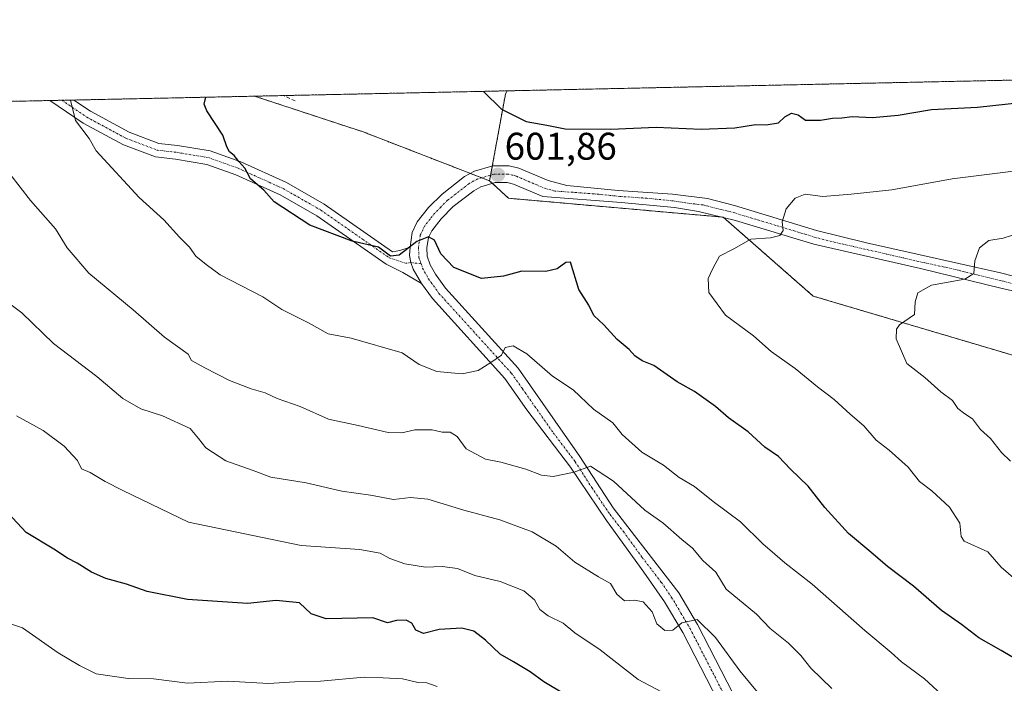
# Model space of a CAD drawing. Units: metres. Extents: x 645263 to 648731, y 4716073 to 4718459.
# Drawn here: x 647681 to 647937, y 4718286 to 4718459 of the extents above; entities that cross this region are included whole.
import ezdxf
from ezdxf.enums import TextEntityAlignment as Align

# ---------------------------------------------------------------- set-up
doc = ezdxf.new("R2010")
doc.units = ezdxf.units.M
doc.header["$MEASUREMENT"] = 0
for name, pattern in [('TRAZO_Y_PUNTO', [1, 0.5, -0.25, 0, -0.25]), ('TRAZOS', [0.75, 0.5, -0.25]), ('TRAZOSX2', [1.5, 1, -0.5])]:
    doc.linetypes.add(name, pattern=pattern)
for name, color, linetype, lineweight in [('Arbolado forestal', 92, 'TRAZOS', 0), ('Arbolado forestal CxS', 92, 'Continuous', 0), ('Carátula', 7, 'Continuous', 5), ('Comarca CxS', 133, 'Continuous', 0), ('Comunidad Autónoma CxS', 142, 'Continuous', 0), ('Curva de nivel maestra', 36, 'Continuous', 30), ('Curva de nivel normal', 36, 'Continuous', 0), ('Municipio CxS', 142, 'Continuous', 0), ('Pista no pavimentada', 254, 'Continuous', 13), ('Pista no pavimentada Cxs', 254, 'Continuous', 0), ('Pista pavimentada eje', 135, 'TRAZO_Y_PUNTO', 0), ('Provincia CxS', 1, 'Continuous', 0), ('Punto de cota en terreno', 7, 'Continuous', 0), ('Rótulo de punto de cota en terreno', 19, 'Continuous', 0), ('Senda', 19, 'TRAZOSX2', 0)]:
    doc.layers.add(name, color=color, linetype=linetype, lineweight=lineweight)
doc.styles.add('Arial', font='txt', dxfattribs={"height": 0.2})

# ---------------------------------------------------------------- blocks, each defined once
blk = doc.blocks.new('*U152')
at = {"layer": 'Arbolado forestal CxS', "color": 92, "linetype": 'Continuous', "lineweight": 0}
blk.add_polyline3d([(647223.61, 4718427.97, 540.23), (647741.72, 4718438.96, 601.03), (647770, 4718429.65, 603.11), (647802.86, 4718416.91, 601.87), (647807.79, 4718412.39, 602.21), (647863.63, 4718407.46, 603.57), (647887.04, 4718386.92, 607.6), (647953.57, 4718367.2, 614.77), (648007.58, 4718352.14, 619.86), (648044.54, 4718346.39, 622.29), (648072.46, 4718344.75, 624.11), (648101.21, 4718336.12, 625.97), (648141.87, 4718320.09, 630.13)], dxfattribs=at)
blk = doc.blocks.new('*U153')
at = {"layer": 'Arbolado forestal CxS', "color": 92, "linetype": 'Continuous', "lineweight": 0}
blk.add_polyline3d([(647806.96, 4718439.51, 599.3), (647802.86, 4718416.91, 601.87), (647770, 4718429.65, 603.11), (647741.72, 4718438.96, 601.03), (647807.38, 4718440.35, 599.16), (647806.96, 4718439.51, 599.3)], close=True, dxfattribs=at)
blk = doc.blocks.new('*U174')
at = {"layer": 'Curva de nivel normal', "color": 36, "linetype": 'Continuous', "lineweight": 0}
blk.add_polyline3d([(647939.74, 4718313.12, 605), (647935.94, 4718316.34, 605), (647932.44, 4718320.33, 605), (647926.28, 4718323.11, 605), (647925.55, 4718324.37, 605), (647925.19, 4718327.79, 605), (647922.52, 4718331.96, 605), (647917.91, 4718336.23, 605), (647914.64, 4718338.7, 605), (647911.76, 4718342.44, 605), (647906.81, 4718346.86, 605), (647903.41, 4718349.4, 605), (647900.23, 4718353.17, 605), (647896.62, 4718356.2, 605), (647892.52, 4718360.04, 605), (647888.14, 4718363.3, 605), (647882.29, 4718368.05, 605), (647876.07, 4718372.54, 605), (647871.46, 4718376.62, 605), (647864.24, 4718381.98, 605), (647859.87, 4718387.84, 605), (647859.67, 4718391.55, 605), (647860.92, 4718394.12, 605), (647862.66, 4718397.29, 605), (647866.42, 4718399.26, 605), (647870.83, 4718401.78, 605), (647875.89, 4718402.12, 605), (647878.33, 4718402.71, 605), (647879.18, 4718403.96, 605), (647878.99, 4718406.26, 605), (647879.98, 4718409.65, 605), (647882.35, 4718412.45, 605), (647884.92, 4718413.44, 605), (647889.56, 4718412.86, 605), (647896.91, 4718413.5, 605), (647907.47, 4718414.57, 605), (647923.14, 4718417.47, 605), (647966.14, 4718422.86, 605)], dxfattribs=at)
blk = doc.blocks.new('*U182')
at = {"layer": 'Curva de nivel normal', "color": 36, "linetype": 'Continuous', "lineweight": 0}
blk.add_polyline3d([(647847.57, 4718283.89, 580), (647841.51, 4718287.17, 580), (647831.58, 4718294.9, 580), (647825, 4718299.32, 580), (647822, 4718301.82, 580), (647818.06, 4718303.7, 580), (647815.9, 4718305.39, 580), (647814.5, 4718307.88, 580), (647811.71, 4718310.26, 580), (647805.62, 4718312.67, 580), (647799.02, 4718314.2, 580), (647794.49, 4718316, 580), (647790.49, 4718316.53, 580), (647786.16, 4718316.35, 580), (647780.82, 4718317.24, 580), (647776.87, 4718318.65, 580), (647774.34, 4718320.02, 580), (647769.05, 4718320.94, 580), (647753.85, 4718322.04, 580), (647724.5, 4718328.13, 580), (647707.43, 4718336.3, 580), (647702.89, 4718338.69, 580), (647698.91, 4718341, 580), (647696.71, 4718342, 580), (647695.62, 4718344.11, 580), (647692.19, 4718347.9, 580), (647686.7, 4718351.99, 580), (647679.82, 4718355.76, 580)], dxfattribs=at)
blk = doc.blocks.new('*U189')
at = {"layer": 'Curva de nivel normal', "color": 36, "linetype": 'Continuous', "lineweight": 0}
blk.add_polyline3d([(647921.42, 4718282.27, 595), (647916.01, 4718287.34, 595), (647909.99, 4718291.7, 595), (647907.34, 4718294.2, 595), (647900.49, 4718299.86, 595), (647886.74, 4718311.98, 595), (647879.61, 4718317.5, 595), (647877.08, 4718319.78, 595), (647873.89, 4718322.49, 595), (647868.12, 4718328.14, 595), (647861.03, 4718333.5, 595), (647856.13, 4718337.38, 595), (647852.16, 4718339.75, 595), (647848.08, 4718342.9, 595), (647842.48, 4718346.33, 595), (647837.36, 4718350.92, 595), (647834.89, 4718353.94, 595), (647829.86, 4718357.52, 595), (647824.58, 4718362.49, 595), (647819.24, 4718366.12, 595), (647812.56, 4718371.87, 595), (647808.97, 4718373.96, 595), (647806.9, 4718373.54, 595), (647805.93, 4718371.56, 595), (647803.16, 4718369.64, 595), (647799.9, 4718367.55, 595), (647795.73, 4718366.74, 595), (647789.16, 4718367.28, 595), (647784.49, 4718369.11, 595), (647780.13, 4718372.16, 595), (647766.8, 4718375.95, 595), (647760.84, 4718377.09, 595), (647755.74, 4718380, 595), (647748.84, 4718383.48, 595), (647743.86, 4718386.74, 595), (647732.79, 4718392.43, 595), (647729.15, 4718395.11, 595), (647726.46, 4718397.32, 595), (647724.76, 4718399.69, 595), (647722.2, 4718402.23, 595), (647718.07, 4718406.79, 595), (647711.71, 4718412.62, 595), (647700.51, 4718424.72, 595), (647698.69, 4718427.97, 595), (647695.16, 4718432.61, 595), (647693.83, 4718437.95, 595)], dxfattribs=at)
blk = doc.blocks.new('*U194')
at = {"layer": 'Curva de nivel normal', "color": 36, "linetype": 'Continuous', "lineweight": 0}
blk.add_polyline3d([(647875.88, 4718279.74, 585), (647867.9, 4718289.36, 585), (647861.57, 4718298.09, 585), (647856.8, 4718302.8, 585), (647852.86, 4718301.88, 585), (647850.48, 4718300.02, 585), (647848.42, 4718299.9, 585), (647846.39, 4718301.67, 585), (647845.11, 4718304.74, 585), (647842.76, 4718307.34, 585), (647840.52, 4718307.82, 585), (647837.96, 4718307.62, 585), (647835.93, 4718309.38, 585), (647834.29, 4718312.11, 585), (647831.14, 4718313.9, 585), (647825.01, 4718317.65, 585), (647820.18, 4718321.82, 585), (647813.95, 4718325.59, 585), (647805.51, 4718328.67, 585), (647796.16, 4718331.24, 585), (647786.78, 4718334.09, 585), (647782.25, 4718334.47, 585), (647777.85, 4718333.96, 585), (647771.9, 4718335.14, 585), (647764.45, 4718336.2, 585), (647755.12, 4718338.36, 585), (647745.97, 4718339.83, 585), (647741.34, 4718341.51, 585), (647734.2, 4718344.06, 585), (647729.03, 4718347.46, 585), (647727.14, 4718349.84, 585), (647725, 4718352.43, 585), (647717.76, 4718355.77, 585), (647712.12, 4718357.56, 585), (647707.42, 4718360.3, 585), (647700.72, 4718365.96, 585), (647689.42, 4718374.55, 585), (647681.19, 4718382.6, 585), (647676.64, 4718385.92, 585)], dxfattribs=at)
blk = doc.blocks.new('*U196')
at = {"layer": 'Curva de nivel normal', "color": 36, "linetype": 'Continuous', "lineweight": 0}
blk.add_polyline3d([(647678.03, 4718418.77, 590), (647683.4, 4718411.78, 590), (647689.92, 4718404.45, 590), (647693, 4718399.45, 590), (647698.63, 4718392.92, 590), (647710.14, 4718383.32, 590), (647718.31, 4718376.28, 590), (647724.42, 4718371.79, 590), (647725.28, 4718370.19, 590), (647728.73, 4718368.22, 590), (647735.21, 4718364.98, 590), (647740.83, 4718362.79, 590), (647744.46, 4718361.76, 590), (647747.62, 4718360.25, 590), (647753.58, 4718358.22, 590), (647760.92, 4718354.88, 590), (647768.64, 4718353.28, 590), (647776.49, 4718351.46, 590), (647780, 4718351.3, 590), (647783.41, 4718352.13, 590), (647787.92, 4718352.12, 590), (647790.52, 4718351.51, 590), (647792.61, 4718351.54, 590), (647794.41, 4718350.38, 590), (647796.71, 4718347.21, 590), (647801.76, 4718344.49, 590), (647805.78, 4718343.68, 590), (647812.25, 4718341.88, 590), (647816.39, 4718340.28, 590), (647819.35, 4718339.98, 590), (647824.82, 4718341.13, 590), (647829.06, 4718342.7, 590), (647835.08, 4718338.72, 590), (647843.24, 4718331.22, 590), (647847.92, 4718327.9, 590), (647852.82, 4718323.62, 590), (647855.61, 4718321.29, 590), (647858.3, 4718318.12, 590), (647861.66, 4718315.12, 590), (647864.35, 4718310.66, 590), (647872.28, 4718304.15, 590), (647875.84, 4718300.41, 590), (647880.59, 4718296.58, 590), (647883.77, 4718293.42, 590), (647886.41, 4718290.06, 590), (647891.9, 4718284.76, 590)], dxfattribs=at)
blk = doc.blocks.new('*U200')
at = {"layer": 'Curva de nivel maestra', "color": 36, "linetype": 'Continuous', "lineweight": 30}
for points in [[(647801.28, 4718440.22, 600), (647805.98, 4718435.6, 600), (647812.37, 4718432.33, 600), (647817.71, 4718431.42, 600), (647822.53, 4718430.46, 600), (647834.36, 4718430.4, 600), (647846.2, 4718430.89, 600), (647857.85, 4718430.41, 600), (647866.66, 4718430.69, 600), (647872, 4718431.56, 600), (647874.83, 4718431.5, 600), (647877.97, 4718432.04, 600), (647879.61, 4718433.61, 600), (647881.39, 4718434.53, 600), (647883.08, 4718434.13, 600), (647885.06, 4718432.69, 600), (647888.96, 4718432.69, 600), (647892.06, 4718433.26, 600), (647894.43, 4718433.32, 600), (647897.2, 4718433.65, 600), (647902.49, 4718433.41, 600), (647909.14, 4718433.98, 600), (647917.8, 4718435.5, 600), (647929.8, 4718436.12, 600), (647960.14, 4718439.4, 600)], [(647950.24, 4718286.16, 600), (647935.9, 4718294.69, 600), (647930.08, 4718297.95, 600), (647925.56, 4718301.48, 600), (647920.38, 4718305.13, 600), (647913.08, 4718311.4, 600), (647906.37, 4718316.54, 600), (647902.02, 4718320.31, 600), (647896.22, 4718325.12, 600), (647890.07, 4718331.91, 600), (647885.71, 4718337.44, 600), (647881.12, 4718341.86, 600), (647877.96, 4718345.15, 600), (647874.43, 4718347.59, 600), (647870.11, 4718351.63, 600), (647864.95, 4718355.26, 600), (647861.58, 4718358.22, 600), (647856.12, 4718362.11, 600), (647851.63, 4718364.64, 600), (647845.56, 4718368.88, 600), (647842.5, 4718370.08, 600), (647840.66, 4718371.38, 600), (647839.12, 4718373.04, 600), (647836.01, 4718375.67, 600), (647832.56, 4718379.42, 600), (647829.92, 4718381.92, 600), (647828.64, 4718384.59, 600), (647826.06, 4718388.64, 600), (647823.87, 4718395.72, 600), (647822.64, 4718395.69, 600), (647820.45, 4718394.05, 600), (647817.47, 4718393.37, 600), (647811.24, 4718393.43, 600), (647806.47, 4718392.1, 600), (647800.78, 4718391.52, 600), (647793.55, 4718394.37, 600), (647790.14, 4718397.96, 600), (647788.53, 4718401.52, 600), (647786.99, 4718402.36, 600), (647783.95, 4718401.11, 600), (647779.3, 4718397.6, 600), (647777.08, 4718397.28, 600), (647773.97, 4718399.67, 600), (647767.14, 4718401.22, 600), (647756.09, 4718405.4, 600), (647746.82, 4718411.48, 600), (647744.09, 4718414.54, 600), (647740.69, 4718417.46, 600), (647739.15, 4718420.26, 600), (647737.65, 4718421.92, 600), (647736.42, 4718423.54, 600), (647735.16, 4718424.45, 600), (647734.5, 4718425.79, 600), (647733.45, 4718428.79, 600), (647729.25, 4718435.12, 600), (647728.56, 4718436.92, 600), (647729, 4718438.69, 600)]]:
    blk.add_polyline3d(points, dxfattribs=at)
blk = doc.blocks.new('5PATER')
at = {"layer": 'Carátula', "linetype": 'Continuous', "lineweight": 5}
h = blk.add_hatch(color=250, dxfattribs=at)
edge = h.paths.add_edge_path()
edge.add_ellipse((0, 0.01), major_axis=(-1.33, -1.34), ratio=0.999422, start_angle=0, end_angle=360)

msp = doc.modelspace()

# ---------------------------------------------------------------- linework, layer by layer
at = {"layer": 'Arbolado forestal', "color": 92, "linetype": 'TRAZOS', "lineweight": 0}
for points in [[(647807.37, 4718440.35, 599.16), (648258.5, 4718449.92, 602.25)], [(647223.61, 4718427.97, 540.23), (647603.47, 4718436.03, 579.65), (647608.18, 4718436.13, 580.21), (647612.78, 4718436.23, 580.7), (647688.46, 4718437.83, 594.27), (647691.58, 4718437.9, 594.62), (647694.69, 4718437.96, 595.06), (647741.72, 4718438.96, 601.03)], [(647741.72, 4718438.96, 601.03), (647749.19, 4718439.12, 601.37), (647807.37, 4718440.35, 599.16)], [(647741.72, 4718438.96, 601.03), (647770, 4718429.65, 603.11), (647797.82, 4718418.87, 601.87), (647800.76, 4718417.73, 601.84), (647802.86, 4718416.91, 601.87)], [(647741.72, 4718438.96, 601.03), (647770, 4718429.65, 603.11), (647797.82, 4718418.87, 601.87), (647800.76, 4718417.73, 601.84), (647802.86, 4718416.91, 601.87)], [(647802.86, 4718416.91, 601.87), (647803.13, 4718418.42, 601.82), (647803.57, 4718420.83, 601.84), (647806.96, 4718439.51, 599.3), (647807.37, 4718440.35, 599.16)], [(647802.86, 4718416.91, 601.87), (647803.56, 4718416.27, 601.9), (647807.78, 4718412.39, 602.21), (647863.25, 4718407.5, 603.53), (647863.63, 4718407.46, 603.57), (647863.73, 4718407.38, 603.59), (647887.04, 4718386.92, 607.6), (647953.57, 4718367.2, 614.77), (648007.58, 4718352.14, 619.86), (648044.54, 4718346.39, 622.29), (648072.46, 4718344.75, 624.11), (648101.21, 4718336.12, 625.97), (648141.86, 4718320.1, 630.13), (648175.13, 4718306.95, 632.6), (648211.68, 4718305.72, 636.21), (648279.27, 4718286.55, 639.47), (648318.98, 4718273.37, 642.24), (648348.67, 4718263.14, 644.3), (648364.69, 4718257.38, 645.62), (648390.15, 4718249.17, 647.27), (648405.74, 4718249.03, 648.2), (648410.93, 4718248.99, 648.57), (648417.41, 4718248.93, 648.46), (648420.32, 4718248.91, 648.54)], [(647802.86, 4718416.91, 601.87), (647803.56, 4718416.27, 601.9), (647807.78, 4718412.39, 602.21), (647863.25, 4718407.5, 603.53), (647863.63, 4718407.46, 603.57), (647863.73, 4718407.38, 603.59), (647887.04, 4718386.92, 607.6), (647953.57, 4718367.2, 614.77), (648007.58, 4718352.14, 619.86), (648044.54, 4718346.39, 622.29), (648072.46, 4718344.75, 624.11), (648101.21, 4718336.12, 625.97), (648141.86, 4718320.1, 630.13), (648175.13, 4718306.95, 632.6), (648211.68, 4718305.72, 636.21), (648279.27, 4718286.55, 639.47), (648318.98, 4718273.37, 642.24), (648348.67, 4718263.14, 644.3), (648364.69, 4718257.38, 645.62), (648390.15, 4718249.17, 647.27), (648405.74, 4718249.03, 648.2), (648410.93, 4718248.99, 648.57), (648417.41, 4718248.93, 648.46), (648420.32, 4718248.91, 648.54)]]:
    msp.add_polyline3d(points, dxfattribs=at)
at = {"layer": 'Arbolado forestal CxS', "color": 92, "linetype": 'Continuous', "lineweight": 0}
msp.add_polyline3d([(648141.87, 4718320.09, 630.13), (648101.21, 4718336.12, 625.97), (648072.46, 4718344.75, 624.11), (648044.54, 4718346.39, 622.29), (648007.58, 4718352.14, 619.86), (647953.57, 4718367.2, 614.77), (647887.04, 4718386.92, 607.6), (647863.63, 4718407.46, 603.57), (647807.79, 4718412.39, 602.21), (647802.86, 4718416.91, 601.87), (647806.96, 4718439.51, 599.3), (647807.38, 4718440.35, 599.16), (648258.5, 4718449.92, 602.25)], dxfattribs=at)
at = {"layer": 'Comarca CxS', "color": 133, "linetype": 'Continuous', "lineweight": 0}
msp.add_polyline3d([(645262.51, 4718386.39, 453.97), (648680.64, 4718458.87, 577.9), (648721.26, 4716562.19, 510.1)], dxfattribs=at)
msp.add_polyline3d([(645262.51, 4718386.39, 453.97), (648680.64, 4718458.87, 577.9), (648721.26, 4716562.19, 510.1)], dxfattribs=at)
at = {"layer": 'Comunidad Autónoma CxS', "color": 142, "linetype": 'Continuous', "lineweight": 0}
msp.add_polyline3d([(645262.51, 4718386.39, 453.97), (648680.64, 4718458.87, 577.9), (648721.26, 4716562.19, 510.1)], dxfattribs=at)
msp.add_polyline3d([(645262.51, 4718386.39, 453.97), (648680.64, 4718458.87, 577.9), (648721.26, 4716562.19, 510.1)], dxfattribs=at)
at = {"layer": 'Curva de nivel maestra', "color": 36, "linetype": 'Continuous', "lineweight": 30}
msp.add_polyline3d([(647822.31, 4718283.32, 575), (647816.98, 4718286.54, 575), (647813.36, 4718289.15, 575), (647809.09, 4718291.74, 575), (647805.57, 4718293.71, 575), (647801.75, 4718297.37, 575), (647798.74, 4718299.7, 575), (647795.61, 4718300.54, 575), (647789.71, 4718300.17, 575), (647785.61, 4718299.1, 575), (647783.63, 4718299.97, 575), (647782.62, 4718301.77, 575), (647781.14, 4718302.58, 575), (647778.63, 4718302.46, 575), (647776.31, 4718301.91, 575), (647772.49, 4718303.22, 575), (647760.37, 4718302.95, 575), (647756.44, 4718304.26, 575), (647753.42, 4718307.07, 575), (647747.34, 4718307.74, 575), (647739.89, 4718306.88, 575), (647724.26, 4718307.98, 575), (647713.75, 4718310.05, 575), (647708.4, 4718311.96, 575), (647703.06, 4718313.4, 575), (647699.33, 4718315.1, 575), (647695.58, 4718317.41, 575), (647693.06, 4718318.72, 575), (647689.49, 4718321.06, 575), (647682.29, 4718325.4, 575), (647676.42, 4718331.71, 575)], dxfattribs=at)
at = {"layer": 'Curva de nivel normal', "color": 36, "linetype": 'Continuous', "lineweight": 0}
for points in [[(647938.38, 4718343.94, 610), (647936.03, 4718346.2, 610), (647933.12, 4718349.83, 610), (647930.56, 4718352.2, 610), (647928.47, 4718355, 610), (647926.47, 4718356.26, 610), (647924.67, 4718357.71, 610), (647923.25, 4718359.73, 610), (647920.24, 4718362.02, 610), (647916.09, 4718365.71, 610), (647911.42, 4718369.4, 610), (647908.6, 4718375.82, 610), (647908.66, 4718378.36, 610), (647909.44, 4718379.46, 610), (647913.36, 4718382.12, 610), (647913.59, 4718385.46, 610), (647914.24, 4718387.79, 610), (647917.78, 4718389.74, 610), (647926.48, 4718391.34, 610), (647928.84, 4718392.77, 610), (647929.04, 4718396.07, 610), (647930.32, 4718399.5, 610), (647932.75, 4718401.42, 610), (647936.47, 4718402.03, 610), (647940.8, 4718403.4, 610)], [(647674.5, 4718302.88, 570), (647681.36, 4718300.59, 570), (647690.59, 4718294.1, 570), (647696.14, 4718290.78, 570), (647700.52, 4718288.66, 570), (647708.81, 4718287.44, 570), (647715.38, 4718287.34, 570), (647724.29, 4718286.18, 570), (647734.74, 4718286.71, 570), (647745.37, 4718286.1, 570), (647752.21, 4718286.52, 570), (647758.83, 4718286.7, 570), (647770.24, 4718287.73, 570), (647775.16, 4718287.61, 570), (647780.16, 4718287.33, 570), (647784.16, 4718286.39, 570), (647786.48, 4718286.24, 570), (647789.23, 4718285.31, 570)]]:
    msp.add_polyline3d(points, dxfattribs=at)
at = {"layer": 'Municipio CxS', "color": 142, "linetype": 'Continuous', "lineweight": 0}
msp.add_polyline3d([(645791.95, 4718397.62, 418.59), (648680.64, 4718458.87, 577.9), (648712.74, 4716959.99, 516.11)], dxfattribs=at)
msp.add_polyline3d([(645791.95, 4718397.62, 418.59), (648680.64, 4718458.87, 577.9), (648712.74, 4716959.99, 516.11)], dxfattribs=at)
at = {"layer": 'Pista no pavimentada', "color": 254, "linetype": 'Continuous', "lineweight": 13}
for points in [[(647688.46, 4718437.83, 594.27), (647694.69, 4718437.96, 595.06)], [(647694.69, 4718437.96, 595.06), (647699.01, 4718435.05, 595.6), (647709.1, 4718429.6, 596.83), (647716.82, 4718426.66, 597.73), (647721.64, 4718426.13, 598.36), (647730.18, 4718424.71, 599.55), (647738.17, 4718421.85, 600.01), (647749.98, 4718416.51, 600.56), (647759.84, 4718410.87, 600.72), (647777.61, 4718398.48, 599.95), (647779.53, 4718398.8, 599.89), (647782.15, 4718399.68, 599.83)], [(647785.09, 4718390.25, 598.64), (647780.25, 4718393.08, 599.4), (647775.97, 4718395.23, 599.82), (647757.92, 4718407.83, 600.28), (647748.34, 4718413.3, 600.21), (647736.83, 4718418.51, 599.61), (647729.27, 4718421.21, 599.01), (647721.15, 4718422.56, 597.89), (647715.97, 4718423.14, 597.15), (647707.6, 4718426.31, 596.16), (647697.14, 4718431.97, 595.19), (647688.46, 4718437.83, 594.27)], [(647782.15, 4718399.68, 599.83), (647782.7, 4718403.46, 600.19), (647784.04, 4718406.25, 600.59), (647786.94, 4718409.98, 601.06), (647790.47, 4718413.5, 601.59), (647796.31, 4718418.03, 601.9), (647798.9, 4718419.46, 601.84), (647803.7, 4718420.87, 601.84), (647807.95, 4718420.86, 601.86), (647810.44, 4718420.23, 601.83), (647818.1, 4718416.98, 601.83), (647822.95, 4718415.74, 601.83), (647836.3, 4718414.43, 602.11), (647850.44, 4718413.44, 602.56), (647859.54, 4718412.31, 603.09), (647866.54, 4718410.48, 603.7), (647887.9, 4718404.01, 605.78), (647900.93, 4718400.8, 606.95), (647914.06, 4718397.83, 608.3), (647935.75, 4718393, 610.79), (647948.94, 4718389.62, 612.18)], [(647948.81, 4718386.03, 612.58), (647935.82, 4718388.95, 610.73), (647914.95, 4718394.07, 608.35), (647887.21, 4718400.42, 605.86), (647866.78, 4718406.63, 603.9), (647857.21, 4718408.98, 602.82), (647850.91, 4718409.96, 602.67), (647837.1, 4718411.33, 602.1), (647816.69, 4718412.82, 601.87), (647809.04, 4718416.07, 601.88), (647807.4, 4718416.48, 601.9), (647804.32, 4718416.49, 601.9), (647800.6, 4718415.4, 601.87), (647798.72, 4718414.36, 601.79), (647793.37, 4718410.21, 601.33), (647790.23, 4718407.07, 600.69), (647787.78, 4718403.93, 600.24), (647786.94, 4718402.17, 599.93), (647786.54, 4718399.47, 599.46), (647786.64, 4718397.36, 599.22), (647787.43, 4718395.08, 599.06), (647788.8, 4718392.6, 598.7), (647791.38, 4718389.02, 597.9), (647810.24, 4718368.21, 593.92), (647826.36, 4718345.2, 590.29), (647834.97, 4718331.8, 588.48), (647842.05, 4718322.75, 587.39), (647852.03, 4718309.7, 585.63), (647856.91, 4718301.47, 584.64), (647867.77, 4718280.34, 582.38)], [(647785.09, 4718390.25, 598.64), (647783, 4718393.93, 599.23), (647782.33, 4718395.65, 599.45), (647782.02, 4718397.48, 599.64), (647782.15, 4718399.68, 599.83)], [(647785.09, 4718390.25, 598.64), (647783, 4718393.93, 599.23), (647782.33, 4718395.65, 599.45), (647782.02, 4718397.48, 599.64), (647782.15, 4718399.68, 599.83)], [(647923.05, 4718187.58, 570.7), (647918.44, 4718191.45, 571.26), (647914.97, 4718194.98, 571.87), (647909.37, 4718201.99, 572.66), (647905.84, 4718207.52, 573.33), (647900.1, 4718219.02, 574.92), (647887.22, 4718242.53, 578.22), (647881.86, 4718250.92, 579.26), (647873.32, 4718262.66, 580.62), (647868.78, 4718269.58, 581.52), (647863.91, 4718278.27, 582.32), (647853.07, 4718299.35, 584.61), (647848.34, 4718307.34, 585.65), (647843, 4718315.11, 586.74), (647833.26, 4718328.51, 588.16), (647823.85, 4718342.43, 590.14), (647812.55, 4718357.37, 592.73), (647806.82, 4718365.46, 594.23), (647787.97, 4718386.26, 598.1), (647785.09, 4718390.25, 598.64)]]:
    msp.add_polyline3d(points, dxfattribs=at)
at = {"layer": 'Pista no pavimentada Cxs', "color": 254, "linetype": 'Continuous', "lineweight": 0}
msp.add_polyline3d([(647782.15, 4718399.68, 599.83), (647782.02, 4718397.48, 599.64), (647782.33, 4718395.65, 599.45), (647783, 4718393.93, 599.23), (647785.09, 4718390.25, 598.64), (647780.25, 4718393.08, 599.4), (647775.97, 4718395.23, 599.82), (647757.92, 4718407.83, 600.28), (647748.34, 4718413.3, 600.21), (647736.83, 4718418.51, 599.61), (647729.27, 4718421.21, 599.01), (647721.15, 4718422.56, 597.89), (647715.97, 4718423.14, 597.15), (647707.6, 4718426.31, 596.16), (647697.14, 4718431.97, 595.19), (647688.46, 4718437.83, 594.27), (647694.69, 4718437.96, 595.06), (647699.01, 4718435.05, 595.6), (647709.1, 4718429.6, 596.83), (647716.82, 4718426.66, 597.73), (647721.64, 4718426.13, 598.36), (647730.18, 4718424.71, 599.55), (647738.17, 4718421.85, 600.01), (647749.98, 4718416.51, 600.56), (647759.84, 4718410.87, 600.72), (647777.61, 4718398.48, 599.95), (647779.53, 4718398.8, 599.89), (647782.15, 4718399.68, 599.83)], close=True, dxfattribs=at)
for points in [[(647863.91, 4718278.27, 582.32), (647853.07, 4718299.35, 584.61), (647848.34, 4718307.34, 585.65), (647843, 4718315.11, 586.74), (647833.26, 4718328.51, 588.16), (647823.85, 4718342.43, 590.14), (647812.55, 4718357.37, 592.73), (647806.82, 4718365.46, 594.23), (647787.97, 4718386.26, 598.1), (647785.09, 4718390.25, 598.64), (647783, 4718393.93, 599.23), (647782.33, 4718395.65, 599.45), (647782.02, 4718397.48, 599.64), (647782.15, 4718399.68, 599.83), (647782.7, 4718403.46, 600.19), (647784.04, 4718406.25, 600.59), (647786.94, 4718409.98, 601.06), (647790.47, 4718413.5, 601.59), (647796.31, 4718418.03, 601.9), (647798.9, 4718419.46, 601.84), (647803.7, 4718420.87, 601.84), (647807.95, 4718420.86, 601.86), (647810.44, 4718420.23, 601.83), (647818.1, 4718416.98, 601.83), (647822.95, 4718415.74, 601.83), (647836.3, 4718414.43, 602.11), (647850.44, 4718413.44, 602.56), (647859.54, 4718412.31, 603.09), (647866.54, 4718410.48, 603.7), (647887.9, 4718404.01, 605.78), (647900.93, 4718400.8, 606.95), (647914.06, 4718397.83, 608.3), (647935.75, 4718393, 610.79), (647948.94, 4718389.62, 612.18)], [(647948.81, 4718386.03, 612.58), (647935.82, 4718388.95, 610.73), (647914.95, 4718394.07, 608.35), (647887.21, 4718400.42, 605.86), (647866.78, 4718406.63, 603.9), (647857.21, 4718408.98, 602.82), (647850.91, 4718409.96, 602.67), (647837.1, 4718411.33, 602.1), (647816.69, 4718412.82, 601.87), (647809.04, 4718416.07, 601.88), (647807.4, 4718416.48, 601.9), (647804.32, 4718416.49, 601.9), (647800.6, 4718415.4, 601.87), (647798.72, 4718414.36, 601.79), (647793.37, 4718410.21, 601.33), (647790.23, 4718407.07, 600.69), (647787.78, 4718403.93, 600.24), (647786.94, 4718402.17, 599.93), (647786.54, 4718399.47, 599.46), (647786.64, 4718397.36, 599.22), (647787.43, 4718395.08, 599.06), (647788.8, 4718392.6, 598.7), (647791.38, 4718389.02, 597.9), (647810.24, 4718368.21, 593.92), (647826.36, 4718345.2, 590.29), (647834.97, 4718331.8, 588.48), (647842.05, 4718322.75, 587.39), (647852.03, 4718309.7, 585.63), (647856.91, 4718301.47, 584.64), (647867.77, 4718280.34, 582.38)]]:
    msp.add_polyline3d(points, dxfattribs=at)
at = {"layer": 'Pista pavimentada eje', "color": 135, "linetype": 'TRAZO_Y_PUNTO', "lineweight": 0}
for points in [[(647691.58, 4718437.9, 594.62), (647698.07, 4718433.51, 595.47), (647708.35, 4718427.95, 596.53), (647716.4, 4718424.9, 597.45), (647721.4, 4718424.35, 598.18), (647729.73, 4718422.96, 599.37), (647737.5, 4718420.18, 599.82), (647749.16, 4718414.91, 600.39), (647758.88, 4718409.35, 600.5), (647776.79, 4718396.86, 599.93), (647780.95, 4718395.47, 599.56), (647782.33, 4718395.65, 599.45), (647785.03, 4718395.33, 599.14)], [(647942.38, 4718389.29, 611.36), (647935.79, 4718390.98, 610.76), (647925.35, 4718393.54, 609.54), (647914.51, 4718395.95, 608.34), (647907.94, 4718397.44, 607.75), (647894.07, 4718400.61, 606.32), (647887.56, 4718402.22, 605.82), (647877.34, 4718405.32, 604.67), (647866.66, 4718408.56, 603.67), (647863.16, 4718409.47, 603.39), (647858.38, 4718410.65, 602.97), (647853.83, 4718411.21, 602.73), (647850.68, 4718411.7, 602.62), (647843.77, 4718412.39, 602.34), (647836.7, 4718412.88, 602.13), (647830.03, 4718413.54, 601.93), (647819.82, 4718414.28, 601.81), (647817.4, 4718414.9, 601.81), (647809.74, 4718418.15, 601.83), (647808.92, 4718418.36, 601.83), (647807.68, 4718418.67, 601.83), (647804.01, 4718418.68, 601.82), (647799.75, 4718417.43, 601.84), (647797.52, 4718416.2, 601.8), (647791.92, 4718411.86, 601.33), (647790.16, 4718410.1, 601.05), (647788.59, 4718408.53, 600.78), (647787.36, 4718406.96, 600.57), (647785.91, 4718405.09, 600.31), (647785.49, 4718404.21, 600.21), (647784.82, 4718402.82, 600.03), (647784.55, 4718400.93, 599.8), (647784.35, 4718399.58, 599.64), (647784.47, 4718396.95, 599.35), (647785.03, 4718395.33, 599.14)], [(647785.03, 4718395.33, 599.14), (647785.42, 4718394.19, 599), (647786.95, 4718391.43, 598.61), (647789.68, 4718387.64, 597.95), (647808.53, 4718366.84, 594.08), (647811.4, 4718362.79, 593.4), (647819.46, 4718351.29, 591.35), (647825.11, 4718343.82, 590.23), (647829.41, 4718337.12, 589.19), (647834.12, 4718330.16, 588.35), (647837.66, 4718325.63, 587.93), (647842.53, 4718318.93, 587.1), (647847.52, 4718312.41, 586.18), (647850.19, 4718308.52, 585.58), (647852.63, 4718304.41, 585.08), (647854.99, 4718300.41, 584.54), (647860.42, 4718289.85, 583.36), (647865.84, 4718279.31, 582.27)]]:
    msp.add_polyline3d(points, dxfattribs=at)
at = {"layer": 'Provincia CxS', "color": 1, "linetype": 'Continuous', "lineweight": 0}
msp.add_polyline3d([(645737.44, 4718396.46, 413.4), (648680.64, 4718458.87, 577.9), (648721.26, 4716562.19, 510.1)], dxfattribs=at)
msp.add_polyline3d([(645737.44, 4718396.46, 413.4), (648680.64, 4718458.87, 577.9), (648721.26, 4716562.19, 510.1)], dxfattribs=at)
at = {"layer": 'Senda', "color": 19, "linetype": 'TRAZOSX2', "lineweight": 0}
msp.add_polyline3d([(647752.29, 4718437.73, 601.58), (647749.19, 4718439.12, 601.37)], dxfattribs=at)

# ---------------------------------------------------------------- block references
at = {"layer": 'Arbolado forestal CxS', "color": 92, "linetype": 'Continuous', "lineweight": 0}
for name in ['*U153', '*U152']:
    msp.add_blockref(name, (0, 0), dxfattribs=at)
at = {"layer": 'Curva de nivel maestra', "color": 36, "linetype": 'Continuous', "lineweight": 30}
msp.add_blockref('*U200', (0, 0), dxfattribs=at)
at = {"layer": 'Curva de nivel normal', "color": 36, "linetype": 'Continuous', "lineweight": 0}
for name in ['*U182', '*U194', '*U196', '*U189', '*U174']:
    msp.add_blockref(name, (0, 0), dxfattribs=at)
at = {"layer": 'Punto de cota en terreno', "linetype": 'Continuous', "lineweight": 0}
msp.add_blockref('5PATER', (647805.01, 4718418.49, 601.86), dxfattribs=at)

# ---------------------------------------------------------------- texts
at = {"layer": 'Rótulo de punto de cota en terreno', "color": 19, "linetype": 'Continuous', "lineweight": 0, "style": 'Arial'}
msp.add_text('601,86', height=7, dxfattribs=at).set_placement((647806.77, 4718420.25), align=Align.BOTTOM_LEFT)

doc.saveas('drawing.dxf')
